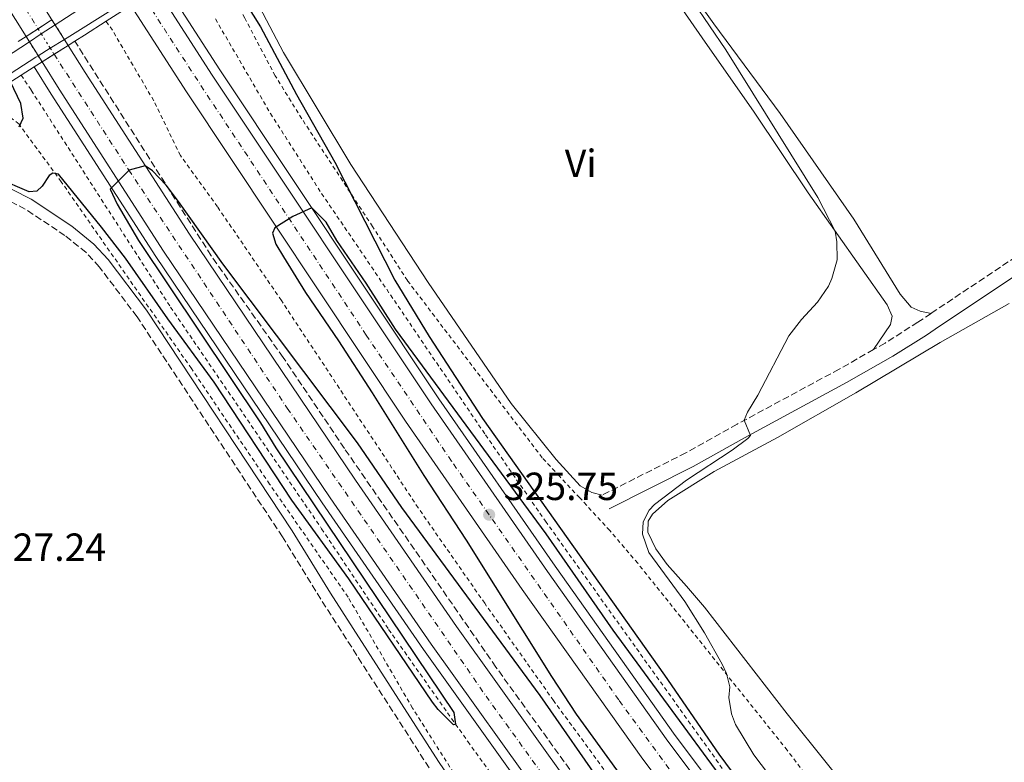
# Model space of a CAD drawing. Units: metres. Extents: x 615599 to 619120, y 4648415 to 4650784.
# Drawn here: x 617599 to 617850, y 4650058 to 4650248 of the extents above; entities that cross this region are included whole.
import ezdxf
from ezdxf.enums import TextEntityAlignment as Align

# ---------------------------------------------------------------- set-up
doc = ezdxf.new("R2010")
doc.units = ezdxf.units.M
doc.header["$MEASUREMENT"] = 0
for name, pattern in [('DGN Style 2', [1.7399219301090239, 1.043953158065414, -0.6959687720436097]), ('DGN Style 3', [2.435890702152634, 1.739921930109024, -0.6959687720436097]), ('DGN Style 4', [2.7856150101045474, 1.391937544087219, -0.6959687720436097, 0.001739921930109024, -0.6959687720436097]), ('DGN Style 5', [1.217945351076317, 0.5219765790327072, -0.6959687720436097])]:
    doc.linetypes.add(name, pattern=pattern)
for name, color, linetype, lineweight in [('Abrevadero recinto', 4, 'Continuous', 0), ('Autopista', 135, 'Continuous', 0), ('autovía', 7, 'DGN Style 4', 0), ('autovía no vista', 7, 'Continuous', 0), ('Camino', 7, 'DGN Style 3', 0), ('Cota de punto acotado terreno', 7, 'Continuous', 0), ('Curva de nivel directora', 30, 'Continuous', 30), ('Curva de nivel intermedia', 30, 'Continuous', 0), ('Etiqueta de uso rústico', 92, 'Continuous', 0), ('Línea blanca (vial)', 7, 'Continuous', 13), ('Línea de asfalto', 7, 'Continuous', 13), ('Línea de cambio de uso (parcela vista)', 92, 'Continuous', 0), ('Línea de cuneta (fondo)', 4, 'DGN Style 2', 0), ('Margen derecho', 7, 'Continuous', 0), ('Puente', 1, 'Continuous', 0), ('Punto acotado terreno (símbolo)', 7, 'Continuous', 0), ('Seto', 92, 'DGN Style 3', 0), ('Tela metálica o alambrada', 7, 'DGN Style 2', 0)]:
    doc.layers.add(name, color=color, linetype=linetype, lineweight=lineweight)
doc.styles.add('Style-Arial', font='arial.ttf')

# ---------------------------------------------------------------- blocks, each defined once
blk = doc.blocks.new('5PATER')
at = {"layer": 'Abrevadero recinto', "linetype": 'Continuous', "lineweight": 0}
h = blk.add_hatch(color=51, dxfattribs=at)
edge = h.paths.add_edge_path()
edge.add_ellipse((0, 0), major_axis=(-0.1095731443231308, -0.1110710700762829), ratio=0.9994222409660317, start_angle=0, end_angle=360)

msp = doc.modelspace()

# ---------------------------------------------------------------- linework, layer by layer
at = {"layer": 'Autopista', "color": 135, "linetype": 'Continuous', "lineweight": 0}
msp.add_polyline3d([(617607.250000001, 4650248.02, 324.3999999999942), (617606.7600000015, 4650247.710000001, 330.8000000000029), (617600.6299999983, 4650243.73, 330.6999999999971), (617566.859999999, 4650297.53, 323.4900000000052), (617534.3399999995, 4650351.949999998, 322.5899999999965), (617509.5799999981, 4650394.699999998, 322.179999999993), (617498.8500000016, 4650413.21, 322), (617459.5700000003, 4650484.340000001, 320.0899999999965), (617419.6700000024, 4650559.420000004, 318.8500000000058), (617376.0399999995, 4650643.61, 317.6000000000058), (617337.3099999982, 4650719.800000001, 316.5599999999977), (617319.8200000002, 4650756.600000001, 316.3800000000047), (617327.3700000006, 4650756.720000001, 316.5399999999936), (617327.6999999991, 4650756.730000001, 316.5399999999936), (617344.3400000001, 4650723.38, 316.5599999999977), (617383.0500000013, 4650647.210000001, 317.6000000000058), (617426.6499999984, 4650563.09, 318.8500000000058), (617466.5100000006, 4650488.09, 320.0899999999965), (617505.670000001, 4650417.170000001, 322), (617509.3000000009, 4650410.899999999, 322.0599999999977), (617541.1400000011, 4650355.949999999, 322.5899999999965), (617573.5899999992, 4650301.649999998, 323.4900000000052)], close=True, dxfattribs=at)
for points in [[(618021.7499999997, 4649731.989999998, 324.6000000000058), (618019.329999999, 4649734.62, 324.6399999999995), (617979.030000001, 4649780.550000001, 325.1499999999942), (617977.7800000014, 4649782.02, 325.1699999999983), (617938.1999999987, 4649828.280000002, 325.7400000000052), (617909.6099999985, 4649862.760000001, 325.8300000000018), (617878.1299999983, 4649901.420000001, 325.8699999999953), (617845.9100000003, 4649942.280000002, 326.1199999999953), (617758.0499999997, 4650059.28, 326.0800000000018), (617727.2800000003, 4650102.63, 325.8300000000018), (617697.5000000009, 4650145.520000001, 325.6199999999953), (617641.5499999998, 4650229.59, 324.5500000000029), (617627.3700000021, 4650251.66, 324.1999999999971), (617633.9999999994, 4650255.909999999, 330.6000000000058), (617648.1400000014, 4650233.899999999, 324.5500000000029), (617704.010000002, 4650149.949999998, 325.6199999999953), (617733.7199999997, 4650107.149999999, 325.8300000000018), (617764.4100000011, 4650063.920000004, 326.0800000000018), (617852.1499999987, 4649947.080000001, 326.1199999999953), (617884.2700000004, 4649906.340000001, 325.8699999999953), (617915.6900000003, 4649867.75, 325.8300000000018), (617944.219999998, 4649833.350000001, 325.7400000000052), (617984.980000001, 4649785.71, 325.1499999999942), (618025.1900000018, 4649739.88, 324.6399999999995)], [(617733.36, 4650047.620000003, 326.6300000000047), (617704.0399999989, 4650088.640000001, 326.1999999999971), (617678.2100000012, 4650126.019999999, 325.9499999999971), (617635.7399999984, 4650188.930000001, 325.2700000000041), (617609.0599999992, 4650230.309999998, 324.6300000000047), (617604.7199999986, 4650237.23, 324.5099999999948), (617611.3700000005, 4650241.45, 330.8300000000018), (617615.7100000011, 4650234.539999999, 324.6300000000047), (617642.320000001, 4650193.270000001, 325.2700000000041), (617684.7199999979, 4650130.469999999, 325.9499999999971), (617710.4899999973, 4650093.170000004, 326.1999999999971), (617739.7600000015, 4650052.230000001, 326.6300000000047)]]:
    msp.add_polyline3d(points, dxfattribs=at)
at = {"layer": 'autovía', "color": 7, "linetype": 'DGN Style 4', "lineweight": 0}
for points in [[(617323.7600000004, 4650756.66, 316.4600000000065), (617340.8500000006, 4650721.600000003, 316.5599999999978), (617379.5700000006, 4650645.420000002, 317.6000000000058), (617423.1799999989, 4650561.27, 318.8500000000058), (617463.0599999991, 4650486.230000002, 320.0899999999965), (617501.4299999981, 4650416.710000001, 321.9600000000065), (617535.2799999999, 4650357.91, 322.550000000003), (617561.5299999999, 4650313.840000002, 323.2500000000001), (617582.25, 4650280.130000001, 323.8200000000069), (617603.6799602603, 4650245.710061205, 324.3999999999941)], [(618056.4200000013, 4649699.800000002, 324.0599999999977), (618020.2800000008, 4649739.270000001, 324.6600000000034), (617978.6999999996, 4649786.710000002, 325.1900000000024), (617952.0199999983, 4649817.75, 325.5800000000019), (617928.8299999982, 4649845.280000003, 325.7799999999988), (617901.3700000013, 4649878.870000001, 325.8399999999966), (617858.1999999988, 4649932.810000001, 326.050000000003), (617816.7899999976, 4649986.580000003, 326.1100000000006), (617783.5300000003, 4650031.219999999, 326.0899999999965), (617751.8899999991, 4650074.430000002, 326.0099999999947), (617709.2399999974, 4650135.34, 325.6799999999931), (617687.4800000001, 4650167.52, 325.3600000000005), (617646.0100000009, 4650230.050000001, 324.5800000000019), (617630.6499999984, 4650253.760000002, 324.1999999999971)], [(617607.8000000004, 4650239.180000001, 324.5099999999949), (617626.8599999998, 4650209.630000001, 325.0000000000001), (617667.3099999976, 4650148.850000001, 325.7200000000012), (617718.0300000005, 4650075.370000003, 326.3600000000005), (617737.3500000016, 4650048.620000001, 326.6199999999953), (617766.8999999983, 4650008.260000004, 326.5099999999949), (617792.9200000003, 4649973.289999999, 326.6799999999931), (617818.3000000007, 4649940.260000003, 326.6100000000007), (617854.4699999982, 4649894.149999999, 326.4799999999959), (617927.1200000006, 4649805.899999999, 326.0000000000001), (617956.6400000006, 4649771.399999999, 325.6600000000034), (617988.3299999988, 4649735.230000001, 325.2700000000041), (618017.0199999996, 4649702.91, 324.9299999999931), (618051.7600000009, 4649665.219999999, 324.4199999999984)]]:
    msp.add_polyline3d(points, dxfattribs=at)
at = {"layer": 'autovía no vista', "color": 7, "linetype": 'DGN Style 5', "lineweight": 13, "extrusion": (-0.007528822384331077, 0.01200591336184322, 0.9998995823970791), "elevation": 51504.98697520742, "flags": 128}
msp.add_lwpolyline([(617592.1857871901, 4649964.79517567), (617593.0106144303, 4649963.479988584)], dxfattribs=at)
at = {"layer": 'autovía no vista', "color": 7, "linetype": 'DGN Style 5', "lineweight": 0, "extrusion": (-0.007595166575810532, 0.01203795415867492, 0.9998986954208708), "elevation": 51613.00899395424, "flags": 128}
msp.add_lwpolyline([(617588.3274576303, 4649961.325620797), (617589.1635159295, 4649960.000644997)], dxfattribs=at)
at = {"layer": 'autovía no vista', "color": 7, "linetype": 'DGN Style 5', "lineweight": 13, "extrusion": (-0.007534118605299968, 0.01201435904228537, 0.9998994410607721), "elevation": 51540.99043816591, "flags": 128}
msp.add_lwpolyline([(617592.9876898492, 4649963.084104178), (617595.3293020593, 4649959.350403891)], dxfattribs=at)
at = {"layer": 'autovía no vista', "color": 7, "linetype": 'DGN Style 5', "lineweight": 13, "extrusion": (-0.007615797045782916, 0.01210334493502617, 0.9998977491107485), "elevation": 51904.34967251657, "flags": 128}
msp.add_lwpolyline([(617585.1873307619, 4649956.114490842), (617586.0253515798, 4649954.782809097)], dxfattribs=at)
at = {"layer": 'autovía no vista', "color": 7, "linetype": 'DGN Style 5', "lineweight": 0, "extrusion": (-0.007600718398483214, 0.01204676969290155, 0.9998985470635475), "elevation": 51650.5745036096, "flags": 128}
msp.add_lwpolyline([(617589.1392570813, 4649959.586750544), (617591.4432900402, 4649955.935340634)], dxfattribs=at)
at = {"layer": 'autovía no vista', "color": 7, "linetype": 'DGN Style 5', "lineweight": 13, "extrusion": (-0.007542846325683412, 0.01202827677894981, 0.9998992079339978), "elevation": 51600.32088860674, "flags": 128}
msp.add_lwpolyline([(617595.291486865, 4649958.697418407), (617596.2457593533, 4649957.175831435)], dxfattribs=at)
at = {"layer": 'autovía no vista', "color": 7, "linetype": 'DGN Style 5', "lineweight": 13, "extrusion": (-0.007635629327642991, 0.01213486323637022, 0.9998972158472117), "elevation": 52038.66879436196, "flags": 128}
msp.add_lwpolyline([(617585.9383537371, 4649953.293108602), (617588.1969913637, 4649949.703955648)], dxfattribs=at)
at = {"layer": 'autovía no vista', "color": 7, "linetype": 'DGN Style 5', "lineweight": 0, "extrusion": (0.845734888472529, 0.5336033153205398, 1.729993195006017e-05), "elevation": 3003715.512948234, "flags": 128}
msp.add_lwpolyline([(3603313.782657342, 272.5197260694381), (3603311.948981039, 272.545826069445), (3603311.945159273, 272.5459260694352)], dxfattribs=at)
at = {"layer": 'autovía no vista', "color": 7, "linetype": 'DGN Style 5', "lineweight": 13, "extrusion": (-0.007618783267828707, 0.01210809076212311, 0.9998976689039805), "elevation": 51924.57473191198, "flags": 128}
msp.add_lwpolyline([(617588.2709044255, 4649950.96959208), (617589.2649660723, 4649949.389949171)], dxfattribs=at)
at = {"layer": 'autovía no vista', "color": 7, "linetype": 'Continuous', "lineweight": 0}
msp.add_polyline3d([(617611.3700000005, 4650241.45, 324.5099999999948), (617604.7199999986, 4650237.23, 330.75), (617600.6299999983, 4650243.73, 324.3999999999942), (617606.7600000015, 4650247.710000001, 330.8000000000029), (617607.250000001, 4650248.02, 330.7899999999936)], close=True, dxfattribs=at)
at = {"layer": 'Camino', "color": 7, "linetype": 'DGN Style 3', "lineweight": 0}
for points in [[(617832.5700000002, 4650350.930000001, 328.5000000000001), (617840.0799999982, 4650339.870000003, 329.2500000000001), (617850.9600000012, 4650324.49, 329.8899999999995), (617868.3099999985, 4650299.25, 331.2899999999936), (617884.8399999999, 4650274.06, 332.8600000000007), (617893.6700000011, 4650261.86, 333.3300000000019), (617903.3899999997, 4650247.899999999, 334.3899999999995), (617916.5899999985, 4650228.739999999, 335.3800000000048), (617897.329999998, 4650216.039999999, 334.5299999999988), (617881.7300000007, 4650206.49, 334.1000000000059), (617831.609999999, 4650173.059999999, 332.6999999999972)], [(617703.4899999985, 4650057.090000001, 326.8200000000071), (617675.8399999993, 4650100.13, 326.179999999993), (617666.0699999994, 4650116.020000001, 326.050000000003), (617628.9600000009, 4650172.210000002, 325.6300000000048), (617619.3299999973, 4650184.930000001, 325.429999999993), (617615.9600000011, 4650188.620000003, 325.3600000000005), (617610.5599999987, 4650192.920000004, 325.25), (617600.4099999988, 4650199.680000001, 325.1999999999971), (617595.9600000007, 4650201.980000001, 325.1199999999955), (617587.2899999982, 4650204.630000001, 325.1000000000058), (617575.6899999997, 4650207.070000002, 325.3699999999954), (617554.3399999995, 4650208.300000001, 325.9700000000012), (617539.5300000012, 4650208.800000002, 326.050000000003), (617534.3199999988, 4650209.539999999, 326.179999999993), (617528.5599999988, 4650211.640000002, 326.3899999999995), (617525.1499999978, 4650213.989999999, 326.5200000000042), (617524.2899999997, 4650215.000000002, 326.5200000000042), (617522.5799999974, 4650220.310000001, 326.4799999999959)], [(617831.609999999, 4650173.059999999, 332.6999999999972), (617828.2800000008, 4650170.820000002, 332.5299999999989), (617819.8699999999, 4650165.500000001, 331.4499999999971), (617816.9599999997, 4650163.840000001, 331.2799999999988)], [(617816.9599999997, 4650163.840000001, 331.2799999999988), (617808.1499999987, 4650158.82, 330.7799999999989), (617782.1299999988, 4650144.780000002, 329.9400000000024), (617769.0399999997, 4650137.49, 329.2299999999959), (617747.6999999981, 4650126.680000001, 328.9799999999959)]]:
    msp.add_polyline3d(points, dxfattribs=at)
at = {"layer": 'Curva de nivel directora', "color": 30, "linetype": 'Continuous', "lineweight": 30, "elevation": 325, "flags": 128}
for points in [[(617642.3000000004, 4650261.220000001), (617645.7400000005, 4650258.82), (617648.9399999989, 4650257.74), (617651.9099999995, 4650257.420000001), (617653.1799999991, 4650257.730000001), (617653.8499999996, 4650259.090000001), (617654.7399999992, 4650259.779999999), (617655.5499999983, 4650259.740000002), (617654.4699999987, 4650255.930000001), (617660.4900000005, 4650246.16), (617669.659999999, 4650228.949999999), (617679.4699999993, 4650211.630000001), (617694.7899999992, 4650181.580000001), (617703.5099999986, 4650167.150000001), (617717.1499999999, 4650146.2), (617763.5799999991, 4650080.760000002), (617777.4900000008, 4650060.570000002), (617838.1099999989, 4649978.740000002)], [(617598.8899999987, 4650220.65), (617599.85, 4650222.91), (617599.2699999987, 4650226.600000001), (617596.6799999981, 4650232.140000001)], [(617632.8700000001, 4650209.440000001), (617631.0399999997, 4650210.76), (617626.9499999991, 4650209.580000001), (617622.1399999991, 4650204.789999999), (617623.9099999993, 4650200.940000001), (617629.3299999996, 4650191.630000001), (617660.4700000002, 4650145.109999999), (617664.3799999995, 4650138.770000001), (617709.85, 4650071.190000001), (617710.2499999999, 4650068.220000002), (617709.7000000001, 4650068.01), (617705.7999999997, 4650071.960000001), (617704.3899999993, 4650073.87), (617682.9999999986, 4650105.350000001), (617668.49, 4650125.430000002), (617648.6500000006, 4650155.500000001), (617636.8199999997, 4650171.630000004), (617625.979999999, 4650187.130000001), (617619.9100000006, 4650195.080000003), (617608.8699999988, 4650208.58), (617607.4699999995, 4650208.820000002), (617606.4999999995, 4650208.220000003), (617604.7800000006, 4650205.570000002), (617603.339999999, 4650204.290000001), (617601.3899999999, 4650204.100000001), (617593.3999999991, 4650207.5)], [(617748.7399999998, 4650051.220000001), (617731.8799999999, 4650075.560000002), (617696.5499999982, 4650123.529999999), (617685.2099999991, 4650140.010000002), (617650.8900000001, 4650185.740000002), (617639.5600000002, 4650201.580000003), (617636.3700000005, 4650205.760000002), (617632.8700000001, 4650209.440000001)], [(617673.5799999996, 4650199.960000001), (617668.7599999983, 4650197.750000001), (617664.1499999993, 4650194.920000001), (617663.5599999992, 4650193.510000001), (617664.3899999985, 4650190.760000001), (617666.3699999988, 4650187.460000002), (617671.9199999988, 4650178.410000003), (617680.3999999991, 4650166.04), (617688.989999999, 4650152.760000001), (617702.1299999994, 4650131.67), (617712.9500000001, 4650115.189999999), (617734.7499999999, 4650080.41), (617741.0799999997, 4650070.810000001), (617763.3800000001, 4650039.890000001)], [(617792.5599999982, 4650034.859999999), (617750.4999999988, 4650092.220000001), (617733.3999999998, 4650116.810000001), (617694.9399999989, 4650169.070000002), (617687.4199999997, 4650180.77), (617679.9499999997, 4650191.630000001), (617677.2400000007, 4650196.330000001), (617673.5799999996, 4650199.960000001)]]:
    msp.add_lwpolyline(points, dxfattribs=at)
at = {"layer": 'Curva de nivel intermedia', "color": 30, "linetype": 'Continuous', "lineweight": 0, "elevation": 330.0000000000001, "flags": 128}
for points in [[(617770.9000000015, 4650252.600000001), (617779.2800000012, 4650240.310000001), (617802.7400000016, 4650202.659999999), (617807.1500000017, 4650194.069999999), (617807.600000001, 4650191.310000001), (617807.6700000003, 4650186.77), (617806.3200000002, 4650181.949999998), (617805.4700000009, 4650180.039999999), (617802.6600000013, 4650175.91), (617798.5300000006, 4650171.470000001), (617795.3099999997, 4650167.300000001), (617787.4199999995, 4650152.210000001), (617784.7400000017, 4650147.819999998), (617783.9000000014, 4650145.77)], [(617783.9000000014, 4650145.77), (617785.5000000017, 4650141.92), (617784.8700000015, 4650141.109999998), (617780.8500000003, 4650138.109999999), (617769.2000000007, 4650130.500000001), (617760.9999999997, 4650124.32), (617759.6600000008, 4650122.82), (617758.1100000018, 4650119.84), (617758.0000000001, 4650116.740000002), (617759.6000000006, 4650112), (617768.7500000013, 4650099.51), (617773.8000000005, 4650091.499999999), (617778.3, 4650083.510000001), (617779.4199999998, 4650081.179999999), (617780.3000000005, 4650077.75), (617780.0200000011, 4650075.029999998), (617780.6500000014, 4650070.83), (617781.730000001, 4650068.119999999), (617786.3800000001, 4650060.380000001), (617811.2900000013, 4650027.57)]]:
    msp.add_lwpolyline(points, dxfattribs=at)
at = {"layer": 'Línea blanca (vial)', "color": 7, "linetype": 'Continuous', "lineweight": 13}
for points in [[(617319.8199999996, 4650756.600000001, 316.3800000000046), (617337.3099999977, 4650719.800000002, 316.5599999999978), (617376.0399999989, 4650643.610000002, 317.6000000000058), (617419.6700000019, 4650559.420000004, 318.8500000000058), (617459.5699999998, 4650484.340000001, 320.0899999999965), (617498.850000001, 4650413.210000001, 321.9999999999999), (617509.5799999976, 4650394.699999999, 322.1799999999931), (617534.339999999, 4650351.949999999, 322.5899999999965), (617566.8599999986, 4650297.530000002, 323.4900000000054), (617600.6299999978, 4650243.730000001, 324.3999999999941)], [(617633.999999999, 4650255.91, 324.1999999999971), (617648.140000001, 4650233.9, 324.5500000000029), (617704.0100000015, 4650149.949999999, 325.6199999999953), (617733.7199999993, 4650107.149999999, 325.8300000000018), (617764.4100000006, 4650063.920000004, 326.0800000000017), (617852.1499999982, 4649947.080000003, 326.1199999999955), (617884.2699999999, 4649906.340000001, 325.8699999999953), (617915.6899999998, 4649867.750000001, 325.8300000000018), (617944.2199999975, 4649833.350000001, 325.7400000000052), (617984.9800000006, 4649785.710000001, 325.1499999999941), (618025.1900000013, 4649739.880000001, 324.6399999999995), (618090.9699999985, 4649668.460000002, 323.5399999999935), (618121.350000001, 4649636.239999999, 323.320000000007), (618125.2399999981, 4649632.050000001, 323.229999999996), (618156.8000000011, 4649599.739999999, 322.5200000000041), (618190.3099999987, 4649566.340000001, 321.5000000000001), (618227.5599999981, 4649529.86, 320.5599999999977), (618261.1700000007, 4649497.730000002, 319.8399999999966), (618309.35, 4649453.06, 318.4400000000023), (618344.9200000007, 4649420.910000001, 317.3399999999965), (618379.5399999992, 4649390.56, 316.6999999999972), (618415.8500000018, 4649359.420000004, 315.7700000000042), (618452.0500000007, 4649329.020000001, 314.8300000000018), (618491.1999999998, 4649296.730000001, 313.820000000007)], [(617977.780000001, 4649782.020000001, 325.1699999999982), (617938.1999999981, 4649828.280000002, 325.7400000000052), (617909.609999998, 4649862.760000002, 325.8300000000018), (617878.1299999978, 4649901.420000002, 325.8699999999953), (617845.9099999998, 4649942.280000003, 326.1199999999955), (617758.0499999992, 4650059.280000002, 326.0800000000017), (617727.2799999998, 4650102.63, 325.8300000000018), (617697.5000000005, 4650145.520000001, 325.6199999999953), (617641.5499999993, 4650229.590000001, 324.5500000000029), (617627.3700000016, 4650251.660000001, 324.1999999999971)], [(617611.37, 4650241.45, 324.5099999999949), (617615.7100000007, 4650234.539999999, 324.6300000000048), (617642.3200000006, 4650193.270000001, 325.2700000000041), (617684.7199999974, 4650130.470000001, 325.9499999999971), (617710.4899999968, 4650093.170000004, 326.199999999997), (617739.7600000009, 4650052.230000001, 326.6300000000047), (617769.1700000016, 4650011.949999999, 326.4999999999999), (617785.5599999976, 4649989.95, 326.7100000000063), (617828.129999999, 4649933.95, 326.5899999999966), (617847.5100000001, 4649909.149999999, 326.4999999999999), (617888.7800000005, 4649858.2, 326.4199999999984), (617944.7600000006, 4649791.489999998, 325.8600000000007), (617964.6299999993, 4649768.480000001, 325.5899999999965)], [(617604.7199999981, 4650237.230000001, 324.5099999999949), (617609.0599999988, 4650230.309999999, 324.6300000000048), (617635.7399999979, 4650188.930000001, 325.2700000000041), (617678.2100000008, 4650126.02, 325.9499999999971), (617704.0399999984, 4650088.640000001, 326.199999999997), (617733.3599999994, 4650047.620000003, 326.6300000000047), (617762.8199999991, 4650007.269999999, 326.4999999999999), (617779.2600000012, 4649985.210000002, 326.7100000000063), (617821.8799999993, 4649929.140000002, 326.5899999999966), (617841.3399999988, 4649904.24, 326.4999999999999), (617882.6999999986, 4649853.190000003, 326.4199999999984), (617938.7500000002, 4649786.38, 325.8600000000007), (617969.8399999995, 4649750.390000001, 325.4400000000024), (618001.0599999982, 4649715.020000001, 325.1000000000058), (618032.6499999979, 4649680, 324.6699999999984)]]:
    msp.add_polyline3d(points, dxfattribs=at)
at = {"layer": 'Línea de asfalto', "color": 7, "linetype": 'Continuous', "lineweight": 13, "extrusion": (0.4701362734731533, -0.732806301039228, 0.4919012192727121), "elevation": -3117207.646725699, "flags": 128}
msp.add_lwpolyline([(3030877.698233221, 1761542.257533145), (3030891.515118693, 1761542.460944153), (3030896.616850433, 1761542.369748026)], dxfattribs=at)
at = {"layer": 'Línea de asfalto', "color": 7, "linetype": 'Continuous', "lineweight": 13, "extrusion": (-0.5170856634290295, 0.8195333606229422, 0.2469564485941338), "elevation": 3491753.341535728, "flags": 128}
msp.add_lwpolyline([(-3003763.129067213, -889532.5148939908), (-3003778.667878021, -889532.116556104), (-3003782.092370201, -889532.1993195717)], dxfattribs=at)
at = {"layer": 'Línea de asfalto', "color": 7, "linetype": 'Continuous', "lineweight": 13, "extrusion": (-0.01074677869099285, -0.00700503070290792, 0.9999177147608788), "elevation": -38882.13252026039, "flags": 128}
msp.add_lwpolyline([(617572.397817165, 4650086.106969845), (617575.957009035, 4650088.426753054)], dxfattribs=at)
at = {"layer": 'Línea de asfalto', "color": 7, "linetype": 'Continuous', "lineweight": 13, "extrusion": (-0.01075198772022887, -0.007008426082669654, 0.9999176349699548), "elevation": -38901.13901226406, "flags": 128}
msp.add_lwpolyline([(617569.316624694, 4650083.965557046), (617572.3649501675, 4650085.952371454)], dxfattribs=at)
at = {"layer": 'Línea de asfalto', "color": 7, "linetype": 'Continuous', "lineweight": 13, "extrusion": (-0.02108251494422122, -0.01311618189303572, 0.9996916991433787), "elevation": -73683.96133188807, "flags": 128}
msp.add_lwpolyline([(-3622221.035724682, 2979976.949449748), (-3622221.035724682, 2979981.186336464)], dxfattribs=at)
at = {"layer": 'Línea de asfalto', "color": 7, "linetype": 'Continuous', "lineweight": 13, "extrusion": (-0.02108563439192715, -0.0131181226148381, 0.9996916078878286), "elevation": -73694.91277778024, "flags": 128}
msp.add_lwpolyline([(-3622221.035469018, 2979973.034640023), (-3622221.035469017, 2979976.678951062)], dxfattribs=at)
at = {"layer": 'Línea de asfalto', "color": 7, "linetype": 'Continuous', "lineweight": 13}
for points in [[(617635.9999999994, 4650257.190000003, 324.1999999999971), (617650.129999998, 4650235.200000001, 324.5500000000029), (617705.9699999974, 4650151.280000002, 325.6199999999953), (617735.6700000007, 4650108.52, 325.8300000000018), (617766.3299999983, 4650065.32, 326.0800000000017), (617854.0300000003, 4649948.530000002, 326.1199999999955), (617886.1200000006, 4649907.830000003, 325.8699999999953), (617917.5199999983, 4649869.260000002, 325.8300000000018), (617946.0399999992, 4649834.88, 325.7400000000052), (617986.7699999987, 4649787.260000002, 325.1499999999941), (618026.9499999982, 4649741.470000001, 324.6399999999995), (618092.6999999983, 4649670.080000003, 323.5399999999935), (618123.0499999998, 4649638.09, 323.320000000007), (618125.1700000011, 4649635.920000002, 323.2700000000042), (618158.6799999987, 4649601.600000003, 322.5200000000041), (618192.1700000007, 4649568.219999999, 321.5000000000001), (618229.4099999988, 4649531.760000003, 320.5599999999977), (618262.9899999979, 4649499.660000001, 319.8399999999966), (618311.1400000004, 4649455.020000001, 318.4400000000023), (618346.6900000009, 4649422.890000002, 317.3399999999965), (618381.2800000003, 4649392.560000001, 316.6999999999972), (618417.5700000008, 4649361.450000001, 315.7700000000042), (618453.7499999994, 4649331.059999999, 314.8300000000018), (618492.8799999985, 4649298.79, 313.820000000007)], [(617534.5899999993, 4650224.760000003, 326.8899999999995), (617550.4400000012, 4650223.969999999, 328.1699999999984), (617559.3799999974, 4650224.220000001, 328.8699999999954), (617564.2999999993, 4650225.100000002, 329.3300000000018), (617571.9499999981, 4650226.950000001, 329.5800000000017), (617579.979999999, 4650229.780000003, 329.770000000004), (617584.5299999999, 4650231.910000001, 329.8800000000048), (617590.8999999979, 4650235.510000002, 330.0500000000029), (617601.46787375, 4650242.398415798, 330.2116999999998)], [(617525.7899999993, 4650219.920000004, 326.4900000000054), (617531.2899999979, 4650220.070000002, 326.4900000000054), (617544.850000001, 4650219.66, 327.5099999999948), (617557.0599999973, 4650219.040000001, 328.729999999996), (617562.2199999985, 4650219.280000002, 329.3800000000047), (617568.6600000003, 4650220.219999999, 329.5099999999947), (617573.4799999992, 4650221.570000002, 329.5800000000017), (617581.149999998, 4650224.77, 329.800000000003), (617585.5699999993, 4650227.100000003, 329.9999999999999), (617603.1000000021, 4650238.420000002, 330.1399999999994), (617603.7261129376, 4650238.809527113, 330.1582999999956)], [(617602.7100000009, 4650235.95, 324.5099999999949), (617607.0499999993, 4650229.030000002, 324.6300000000048), (617633.7499999986, 4650187.620000001, 325.2700000000041), (617676.2399999973, 4650124.680000001, 325.9499999999971), (617702.0899999993, 4650087.270000001, 326.199999999997), (617731.4299999983, 4650046.219999999, 326.6300000000047), (617760.8999999991, 4650005.86, 326.4999999999999), (617777.3599999989, 4649983.780000002, 326.7100000000063), (617819.9999999995, 4649927.680000001, 326.5899999999966), (617839.469999998, 4649902.760000003, 326.4999999999999), (617880.859999999, 4649851.670000004, 326.4199999999984), (617936.9400000019, 4649784.830000003, 325.8600000000007), (617968.0500000013, 4649748.830000003, 325.4400000000024), (617999.2899999979, 4649713.440000002, 325.1000000000058), (618030.8999999978, 4649678.390000001, 324.6699999999984)]]:
    msp.add_polyline3d(points, dxfattribs=at)
at = {"layer": 'Línea de cambio de uso (parcela vista)', "color": 92, "linetype": 'Continuous', "lineweight": 0}
for points in [[(617831.6100000005, 4650173.060000001, 332.6999999999971), (617828.8499999996, 4650173.619999999, 332.820000000007), (617826.5700000003, 4650174.66, 333.25), (617823.7199999997, 4650177.930000001, 333.5899999999965), (617811.9199999999, 4650197.100000001, 332.9499999999971), (617793.1299999999, 4650224.039999999, 332.1000000000058), (617776.2100000001, 4650246.949999999, 330.9499999999971), (617740.3899999997, 4650297.26, 328.7899999999936), (617725.5899999999, 4650318.59, 328.1499999999942), (617718.8200000003, 4650329.07, 327.7299999999959), (617718.4299999997, 4650331.140000001, 327.7299999999959), (617718.6200000001, 4650332.67, 327.8500000000058), (617720.3899999997, 4650336.32, 328.0200000000041), (617755.0499999998, 4650358.26, 327.6000000000058), (617771.6900000004, 4650368.380000001, 327.9400000000023), (617782.8600000005, 4650374.24, 328.0200000000041), (617789.7999999998, 4650376.91, 327.8999999999942), (617797.9100000003, 4650379.109999999, 327.9799999999959), (617802.4600000001, 4650379.380000001, 327.9799999999959), (617805.2800000003, 4650379.100000001, 327.9799999999959), (617808.04, 4650378.230000001, 328.0200000000041), (617818, 4650367.710000001, 328.070000000007), (617832.5700000003, 4650350.930000001, 328.5)], [(617746.1100000005, 4650282.480000001, 327.4100000000035), (617773.1799999997, 4650243.41, 327.9199999999983), (617786.5099999999, 4650224.42, 328.6399999999995), (617800.25, 4650203.869999999, 329.5800000000018), (617820.3799999999, 4650175.279999999, 330.8099999999977), (617821.6900000004, 4650172.359999999, 330.8099999999977), (617821.2999999998, 4650170.25, 330.8500000000058), (617816.9600000001, 4650163.84, 330.8800000000047)], [(617747.7000000002, 4650126.680000001, 328.9799999999959), (617745.0800000001, 4650127.34, 328.8500000000058), (617742.0700000003, 4650129.050000001, 328.6399999999995), (617735.9400000004, 4650135.730000001, 328.1699999999983), (617724.4199999999, 4650150.08, 327.5), (617703.29, 4650180.91, 326.7299999999959), (617683.4900000002, 4650211.100000001, 326.6499999999942), (617666.3600000005, 4650239.680000001, 326.3899999999995), (617660.25, 4650251.289999999, 326.3099999999977)], [(617814.8300000001, 4650045.99, 332.8500000000058), (617794.9100000003, 4650070.84, 332.3399999999965), (617773.7999999998, 4650098.100000001, 331.1499999999942), (617769.1799999997, 4650103.439999999, 330.9400000000023), (617764.2800000003, 4650108.970000001, 330.5500000000029), (617761.3899999997, 4650112.99, 330.3399999999965), (617759.3200000003, 4650117.26, 330.1300000000047), (617759.4400000004, 4650120.039999999, 330.3000000000029), (617760.5099999999, 4650121.850000001, 330.429999999993), (617764.4299999997, 4650125.279999999, 330.4700000000012), (617776.2599999999, 4650132.710000001, 331.1100000000006), (617792.4400000004, 4650141.390000001, 331.8300000000018), (617812.4299999997, 4650152.76, 332.5099999999948), (617833.9400000004, 4650165.630000001, 333.5299999999988), (617851.5300000003, 4650175.550000001, 334.25)]]:
    msp.add_polyline3d(points, dxfattribs=at)
at = {"layer": 'Línea de cuneta (fondo)', "color": 4, "linetype": 'DGN Style 2', "lineweight": 0}
for points in [[(617648.9600000001, 4650248.199999999, 322.9100000000035), (617662.9900000002, 4650224.119999999, 323.0899999999965), (617676.0599999996, 4650203.67, 323.2200000000012), (617717.9100000003, 4650142.050000001, 324.1100000000006), (617733.1900000004, 4650120.039999999, 324.2400000000052), (617782.2599999999, 4650051.449999999, 324.5399999999936), (617815.7999999998, 4650006.210000001, 324.6199999999953), (617851.9199999999, 4649959.83, 324.6199999999953), (617870.7699999996, 4649934.83, 324.4900000000052), (617890.3899999997, 4649910.01, 324.5399999999936), (617909.7000000002, 4649886.34, 324.2400000000052), (617927.3499999996, 4649864.930000001, 324.4100000000035), (617945.3499999996, 4649843.84, 324.320000000007), (617962.5899999999, 4649824.359999999, 323.8600000000006), (617996.1299999999, 4649787.380000001, 323.0899999999965), (618015.8700000001, 4649764.529999999, 322.7899999999936), (618046.0999999996, 4649730.310000001, 322.2400000000052), (618089.2999999998, 4649683.720000001, 321.7299999999959), (618101.8399999999, 4649669.369999999, 321.4400000000023), (618120.7199999997, 4649648.789999999, 321.7100000000065), (618136.7300000006, 4649630.619999999, 321.4100000000035)], [(617964.5599999996, 4649783.42, 323.6900000000023), (617948.3799999999, 4649801.74, 323.9900000000052), (617926.8899999997, 4649826.859999999, 324.3699999999953), (617886.25, 4649876.25, 324.6600000000035), (617866.4600000001, 4649900.9, 324.9600000000065), (617844.9900000002, 4649928.02, 324.7899999999936), (617828.2000000002, 4649949.680000001, 325), (617820.9000000004, 4649959.100000001, 325.0899999999965), (617794.3700000001, 4649993.5, 324.820000000007), (617735.2800000003, 4650074.220000001, 324.6600000000035), (617717.7000000002, 4650099.060000001, 324.4400000000023), (617700.7300000006, 4650123.430000001, 324.3099999999977), (617665.8099999996, 4650176.33, 323.9700000000012), (617649.4900000002, 4650200.26, 323.6300000000047), (617640.0199999996, 4650213.34, 323.5099999999948), (617633.2199999997, 4650227.32, 323.3000000000029), (617622.6799999997, 4650245.310000001, 323.0399999999936), (617621.0700000003, 4650247.630000001, 323.0099999999948)], [(617599.3700000001, 4650233.84, 323.1900000000023), (617601.9699999997, 4650230, 323.25), (617637.5199999996, 4650174.65, 323.7200000000012), (617676.0700000003, 4650118.109999999, 324.2299999999959), (617693.1799999997, 4650092.41, 324.570000000007), (617713.3799999999, 4650063.789999999, 325.0800000000018), (617754.2400000002, 4650007.060000001, 325.0800000000018), (617778.8099999996, 4649974.01, 324.820000000007), (617830.9299999997, 4649906.869999999, 325.0800000000018), (617873.3300000001, 4649853.91, 325.2899999999936), (617894.25, 4649828.15, 324.9100000000035), (617918.8300000001, 4649799.359999999, 324.4400000000023), (617946.9000000004, 4649766.779999999, 324.4400000000023), (617996.4199999999, 4649710.49, 323.8000000000029), (618020.3700000001, 4649684.199999999, 323.4199999999983), (618091.0599999996, 4649608.699999999, 322.3999999999942), (618105.0999999996, 4649595.119999999, 321.9799999999959), (618111.5199999996, 4649586.5, 321.6000000000058), (618115.6500000004, 4649579.359999999, 320.8300000000018), (618116.8600000005, 4649576.49, 320.6600000000035), (618117.4400000004, 4649576.220000001, 320.6199999999953), (618118.2199999997, 4649576.189999999, 320.4100000000035), (618120.2999999998, 4649576.75, 320.5)]]:
    msp.add_polyline3d(points, dxfattribs=at)
at = {"layer": 'Margen derecho', "color": 7, "linetype": 'Continuous', "lineweight": 0}
for points in [[(617918.8199999991, 4650225.489999999, 335.3800000000048), (617899.4400000002, 4650212.720000001, 334.5299999999988), (617883.8500000021, 4650203.170000004, 334.1000000000059), (617833.7999999997, 4650169.800000002, 332.6999999999972), (617830.4299999989, 4650167.52, 332.5299999999989), (617821.8999999972, 4650162.120000003, 331.4499999999971), (617810.0599999975, 4650155.380000001, 330.7799999999989), (617784.030000001, 4650141.330000003, 329.9400000000024), (617770.8900000004, 4650134.010000003, 329.2299999999959), (617749.4699999985, 4650123.170000002, 328.9799999999959)], [(617725.6999999996, 4650029.620000003, 327.4100000000034), (617705.9400000004, 4650058.710000001, 326.8200000000071), (617678.329999997, 4650101.690000001, 326.179999999993), (617668.5500000004, 4650117.600000001, 326.050000000003), (617631.3599999992, 4650173.91, 325.6300000000048), (617621.6000000003, 4650186.81, 325.429999999993), (617617.9699999982, 4650190.770000001, 325.3600000000005), (617612.2899999986, 4650195.29, 325.25), (617601.8999999973, 4650202.219999999, 325.1999999999971), (617597.0699999993, 4650204.710000001, 325.1199999999955), (617588.0300000003, 4650207.480000001, 325.1000000000058), (617576.0799999987, 4650209.989999998, 325.3699999999954), (617554.4800000001, 4650211.24, 325.9700000000012), (617539.7800000015, 4650211.730000001, 326.050000000003), (617535.0399999986, 4650212.410000001, 326.179999999993), (617529.9200000024, 4650214.270000001, 326.3899999999995), (617527.1399999994, 4650216.190000003, 326.5200000000042), (617526.9099999992, 4650216.460000001, 326.5200000000042), (617525.7899999993, 4650219.920000004, 326.4900000000054)]]:
    msp.add_polyline3d(points, dxfattribs=at)
at = {"layer": 'Puente', "color": 1, "linetype": 'Continuous', "lineweight": 0, "extrusion": (0.01126289203589365, 0.007204675380544868, 0.9999106159630714), "elevation": 40790.49447556183, "flags": 128}
msp.add_lwpolyline([(617578.167401012, 4650074.435809309), (617584.4681277107, 4650078.465913906)], dxfattribs=at)
at = {"layer": 'Puente', "color": 1, "linetype": 'Continuous', "lineweight": 0, "extrusion": (0.5048297915970356, -0.7864791827965646, 0.3558052508658937), "elevation": -3345419.026410055, "flags": 128}
msp.add_lwpolyline([(3031713.973691759, 1274020.169151886), (3031713.393876698, 1274020.179852107), (3031709.721598266, 1274020.126082731), (3031706.085261882, 1274020.072849896)], dxfattribs=at)
at = {"layer": 'Puente', "color": 1, "linetype": 'Continuous', "lineweight": 0, "extrusion": (-0.5104817834534252, 0.80276105412214, 0.3081931841344336), "elevation": 3417855.334381082, "flags": 128}
msp.add_lwpolyline([(-3016491.17277461, -1106908.998099028), (-3016494.058038785, -1106908.967194724), (-3016500.651628727, -1106909.051288069)], dxfattribs=at)
at = {"layer": 'Puente', "color": 1, "linetype": 'Continuous', "lineweight": 0, "extrusion": (-0.01056534322547136, -0.00690198301467277, 0.9999203649056224), "elevation": -38290.39220609162, "flags": 128}
msp.add_lwpolyline([(617569.6511465765, 4650090.210715337), (617567.6609406852, 4650088.91068437)], dxfattribs=at)
at = {"layer": 'Puente', "color": 1, "linetype": 'Continuous', "lineweight": 0, "extrusion": (0.2633930509452604, -0.4314197561692629, 0.8628447686001239), "elevation": -1843246.034509621, "flags": 128}
msp.add_lwpolyline([(2950303.703975235, 3147108.848675954), (2950307.348846302, 3147108.921875301), (2950311.578761008, 3147109.006944811)], dxfattribs=at)
at = {"layer": 'Puente', "color": 1, "linetype": 'Continuous', "lineweight": 0, "extrusion": (-0.008611690986140935, -0.005437319574014356, 0.9999481358221582), "elevation": -30272.71428617101, "flags": 128}
msp.add_lwpolyline([(617591.3165392681, 4650145.587570878), (617593.0268532529, 4650146.667386841)], dxfattribs=at)
at = {"layer": 'Puente', "color": 1, "linetype": 'Continuous', "lineweight": 0, "extrusion": (-0.008559438779076637, -0.005407310125100914, 0.9999487471890738), "elevation": -30100.88747342226, "flags": 128}
msp.add_lwpolyline([(617579.5755885363, 4650139.058377783), (617582.9158085621, 4650141.16840863)], dxfattribs=at)
at = {"layer": 'Puente', "color": 1, "linetype": 'Continuous', "lineweight": 0, "extrusion": (-0.007079085003246387, -0.004508074037933817, 0.9999647812918141), "elevation": -25004.95168667018, "flags": 128}
msp.add_lwpolyline([(617589.5756816207, 4650170.478149658), (617591.585772838, 4650171.758162666)], dxfattribs=at)
at = {"layer": 'Puente', "color": 1, "linetype": 'Continuous', "lineweight": 0, "extrusion": (-0.007811029558386287, -0.004953544483852099, 0.9999572241922575), "elevation": -27528.55126659697, "flags": 128}
msp.add_lwpolyline([(617573.9812659457, 4650148.738198414), (617583.1117685264, 4650154.52826945)], dxfattribs=at)
at = {"layer": 'Seto', "color": 92, "linetype": 'DGN Style 3', "lineweight": 0}
msp.add_polyline3d([(617962.9400000004, 4649773.930000001, 325.5399999999936), (617909.1200000001, 4649837.390000001, 325.5899999999965), (617879.2400000002, 4649873.77, 325.9700000000012), (617852.79, 4649906.66, 326.2700000000041), (617829.0700000003, 4649936.67, 326.179999999993), (617803.8499999996, 4649969.65, 326.2200000000012), (617742.2400000002, 4650052.720000001, 326.3099999999977), (617720.5599999996, 4650082.789999999, 326.3099999999977), (617681.8700000001, 4650138.600000001, 325.8000000000029), (617666.2400000002, 4650161.84, 325.6300000000047), (617647.8700000001, 4650187.779999999, 325.4199999999983), (617613.0801999997, 4650242.529800001, 324.9100000000035)], dxfattribs=at)
at = {"layer": 'Tela metálica o alambrada', "color": 7, "linetype": 'DGN Style 2', "lineweight": 0}
for points in [[(617813.8899999997, 4650036.27, 331.2899999999936), (617794.9100000003, 4650061.57, 331.4600000000065), (617756.7400000002, 4650109.289999999, 329.1199999999953), (617749.6100000005, 4650117.66, 328.6600000000035), (617741.9299999997, 4650126.029999999, 328.6999999999971), (617736.8300000001, 4650131.460000001, 328.0599999999977), (617732.3799999999, 4650136.220000001, 327.8899999999995), (617719.6799999997, 4650152.869999999, 327.3000000000029), (617697.9900000002, 4650181.42, 325.0899999999965), (617689.0899999999, 4650195.210000001, 325.1699999999983), (617671.0099999999, 4650222.730000001, 324.2799999999988), (617664.2300000006, 4650233.689999999, 324.2799999999988), (617656.4400000004, 4650248.439999999, 324.4499999999971), (617654.4787999997, 4650252.2676, 324.6895999999979), (617652.9199999999, 4650255.310000001, 324.8800000000047), (617649.4800000006, 4650261.27, 327.1300000000047), (617648.2000000002, 4650264.99, 328.6100000000006)], [(618034.4900000002, 4649654.430000001, 326.3099999999977), (617994.2100000001, 4649697.710000001, 327.0399999999936), (617943.1200000001, 4649753.789999999, 328.5599999999977), (617895.4600000001, 4649807.59, 329.6300000000047), (617877.4500000002, 4649829.980000001, 330.179999999993), (617835.9800000006, 4649881.810000001, 329.5), (617815.3600000005, 4649908.289999999, 329.6699999999983), (617785.4699999997, 4649947.34, 328.6900000000023), (617731.6200000001, 4650023.850000001, 327.1999999999971), (617709.7400000002, 4650055.800000001, 326.6100000000006), (617699.2800000003, 4650072.300000001, 326.3999999999942), (617682.8300000001, 4650100.609999999, 325.8500000000058), (617662.7999999998, 4650129.470000001, 325.929999999993), (617642.8399999999, 4650158.980000001, 325.8000000000029), (617609.5899999999, 4650206.67, 325.2100000000065), (617598.8399999999, 4650221.369999999, 325.4600000000065), (617590.2400000002, 4650228.050000001, 328.7100000000065)]]:
    msp.add_polyline3d(points, dxfattribs=at)

# ---------------------------------------------------------------- block references
at = {"layer": 'Punto acotado terreno (símbolo)', "color": 7, "linetype": 'Continuous', "lineweight": 0, "xscale": 10, "yscale": 10, "zscale": 10}
msp.add_blockref('5PATER', (617718.8299999986, 4650121.670000002, 325.7400000000057), dxfattribs=at)

# ---------------------------------------------------------------- texts
at = {"layer": 'Cota de punto acotado terreno', "color": 7, "linetype": 'Continuous', "lineweight": 0, "style": 'Style-Arial'}
for s, p in [('325.75', (617722.5799999974, 4650125.420000002, 325.7400000000052)), ('327.24', (617591.9200000021, 4650109.890000002, 327.2400000000052))]:
    msp.add_text(s, height=7.000000000000002, dxfattribs=at).set_placement(p)
at = {"layer": 'Etiqueta de uso rústico', "color": 92, "linetype": 'Continuous', "lineweight": 0, "style": 'Style-Arial'}
msp.add_text('Vi', height=7.000000000000002, dxfattribs=at).set_placement((617742.1889322199, 4650211.35001, 327.3600000000006), align=Align.MIDDLE_CENTER)

doc.saveas('drawing.dxf')
